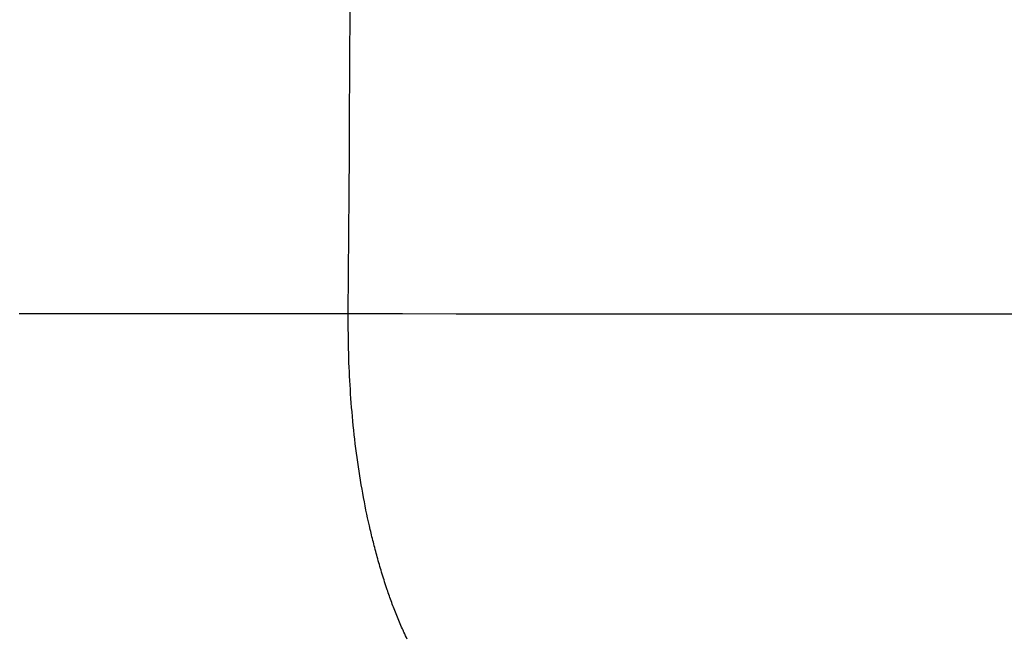
# Model space of a CAD drawing. Extents: x 0 to 30134, y 0 to 21000.
# Drawn here: x 11420 to 11550, y 15089 to 15171 of the extents above; entities that cross this region are included whole.
import ezdxf

# ---------------------------------------------------------------- set-up
doc = ezdxf.new("R2010")
doc.units = 0
doc.header["$LTSCALE"] = 15
doc.layers.add('ITEM', color=131, linetype='CONTINUOUS')

msp = doc.modelspace()

# ---------------------------------------------------------------- linework, layer by layer
at = {"layer": 'ITEM'}
for p, q in [((11463.6, 15163.85), (11463.66, 15174.41)), ((11463.57, 15158.56), (11463.6, 15163.85)), ((11463.55, 15153.28), (11463.57, 15158.56)), ((11463.51, 15147.99), (11463.55, 15153.28)), ((11463.48, 15142.71), (11463.51, 15147.99)), ((11463.44, 15137.42), (11463.48, 15142.71)), ((11463.4, 15132.14), (11463.44, 15137.42)), ((11421.71, 15132.14), (11420.03, 15132.14)), ((11423.38, 15132.14), (11421.71, 15132.14)), ((11425.04, 15132.14), (11423.38, 15132.14)), ((11426.7, 15132.14), (11425.04, 15132.14)), ((11428.35, 15132.14), (11426.7, 15132.14)), ((11429.99, 15132.14), (11428.35, 15132.14)), ((11431.63, 15132.14), (11429.99, 15132.14)), ((11433.26, 15132.14), (11431.63, 15132.14)), ((11434.89, 15132.14), (11433.26, 15132.14)), ((11436.51, 15132.14), (11434.89, 15132.14)), ((11438.12, 15132.14), (11436.51, 15132.14)), ((11439.73, 15132.14), (11438.12, 15132.14)), ((11441.34, 15132.14), (11439.73, 15132.14)), ((11442.94, 15132.14), (11441.34, 15132.14)), ((11444.53, 15132.14), (11442.94, 15132.14)), ((11446.12, 15132.14), (11444.53, 15132.14)), ((11447.71, 15132.14), (11446.12, 15132.14)), ((11449.29, 15132.14), (11447.71, 15132.14)), ((11450.87, 15132.14), (11449.29, 15132.14)), ((11452.44, 15132.14), (11450.87, 15132.14)), ((11454.01, 15132.14), (11452.44, 15132.14)), ((11457.15, 15132.14), (11454.01, 15132.14)), ((11460.28, 15132.14), (11457.15, 15132.14)), ((11463.4, 15132.14), (11460.28, 15132.14)), ((11463.4, 15131.46), (11463.4, 15132.14)), ((11466.99, 15132.14), (11463.4, 15132.14)), ((11470.55, 15132.14), (11466.99, 15132.14)), ((11477.63, 15132.13), (11470.55, 15132.14)), ((11484.7, 15132.13), (11477.63, 15132.13)), ((11491.8, 15132.13), (11484.7, 15132.13)), ((11506.01, 15132.13), (11491.8, 15132.13)), ((11513.1, 15132.13), (11506.01, 15132.13)), ((11520.16, 15132.13), (11513.1, 15132.13)), ((11523.68, 15132.13), (11520.16, 15132.13)), ((11527.22, 15132.13), (11523.68, 15132.13)), ((11534.39, 15132.13), (11527.22, 15132.13)), ((11537.96, 15132.13), (11534.39, 15132.13)), ((11541.48, 15132.13), (11537.96, 15132.13)), ((11545, 15132.13), (11541.48, 15132.13)), ((11548.53, 15132.13), (11545, 15132.13)), ((11555.69, 15132.13), (11548.53, 15132.13)), ((11463.4, 15130.8), (11463.4, 15131.46)), ((11463.4, 15130.14), (11463.4, 15130.8)), ((11463.41, 15129.49), (11463.4, 15130.14)), ((11463.42, 15128.84), (11463.41, 15129.49)), ((11463.43, 15128.2), (11463.42, 15128.84)), ((11463.44, 15127.57), (11463.43, 15128.2)), ((11463.46, 15126.95), (11463.44, 15127.57)), ((11463.47, 15126.33), (11463.46, 15126.95)), ((11463.49, 15125.72), (11463.47, 15126.33)), ((11463.52, 15125.11), (11463.49, 15125.72)), ((11463.54, 15124.52), (11463.52, 15125.11)), ((11463.57, 15123.93), (11463.54, 15124.52)), ((11463.6, 15123.35), (11463.57, 15123.93)), ((11463.63, 15122.77), (11463.6, 15123.35)), ((11463.67, 15122.21), (11463.63, 15122.77)), ((11463.71, 15121.61), (11463.67, 15122.21)), ((11463.75, 15121.01), (11463.71, 15121.61)), ((11463.79, 15120.42), (11463.75, 15121.01)), ((11463.84, 15119.82), (11463.79, 15120.42)), ((11463.89, 15119.22), (11463.84, 15119.82)), ((11463.94, 15118.62), (11463.89, 15119.22)), ((11464, 15118.02), (11463.94, 15118.62)), ((11464.05, 15117.42), (11464, 15118.02)), ((11464.12, 15116.82), (11464.05, 15117.42)), ((11464.18, 15116.22), (11464.12, 15116.82)), ((11464.25, 15115.62), (11464.18, 15116.22)), ((11464.32, 15115.01), (11464.25, 15115.62)), ((11464.4, 15114.41), (11464.32, 15115.01)), ((11464.47, 15113.81), (11464.4, 15114.41)), ((11464.56, 15113.21), (11464.47, 15113.81)), ((11464.64, 15112.61), (11464.56, 15113.21)), ((11464.73, 15112), (11464.64, 15112.61)), ((11464.82, 15111.4), (11464.73, 15112)), ((11464.91, 15110.81), (11464.82, 15111.4)), ((11465.01, 15110.22), (11464.91, 15110.81)), ((11465.11, 15109.64), (11465.01, 15110.22)), ((11465.21, 15109.06), (11465.11, 15109.64)), ((11465.31, 15108.5), (11465.21, 15109.06)), ((11465.41, 15107.94), (11465.31, 15108.5)), ((11465.52, 15107.39), (11465.41, 15107.94)), ((11465.62, 15106.84), (11465.52, 15107.39)), ((11465.73, 15106.3), (11465.62, 15106.84)), ((11465.84, 15105.77), (11465.73, 15106.3)), ((11465.95, 15105.25), (11465.84, 15105.77)), ((11466.07, 15104.73), (11465.95, 15105.25)), ((11466.18, 15104.21), (11466.07, 15104.73)), ((11466.3, 15103.71), (11466.18, 15104.21)), ((11466.35, 15103.48), (11466.3, 15103.71)), ((11466.41, 15103.24), (11466.35, 15103.48)), ((11466.46, 15103.01), (11466.41, 15103.24)), ((11466.52, 15102.78), (11466.46, 15103.01)), ((11466.58, 15102.54), (11466.52, 15102.78)), ((11466.64, 15102.3), (11466.58, 15102.54)), ((11466.7, 15102.07), (11466.64, 15102.3)), ((11466.76, 15101.83), (11466.7, 15102.07)), ((11466.82, 15101.58), (11466.76, 15101.83)), ((11466.88, 15101.34), (11466.82, 15101.58)), ((11466.95, 15101.1), (11466.88, 15101.34)), ((11467.01, 15100.85), (11466.95, 15101.1)), ((11467.08, 15100.61), (11467.01, 15100.85)), ((11467.14, 15100.36), (11467.08, 15100.61)), ((11467.21, 15100.11), (11467.14, 15100.36)), ((11467.28, 15099.86), (11467.21, 15100.11)), ((11467.35, 15099.61), (11467.28, 15099.86)), ((11467.42, 15099.36), (11467.35, 15099.61)), ((11467.49, 15099.11), (11467.42, 15099.36)), ((11467.57, 15098.86), (11467.49, 15099.11)), ((11467.64, 15098.61), (11467.57, 15098.86)), ((11467.72, 15098.35), (11467.64, 15098.61)), ((11467.79, 15098.1), (11467.72, 15098.35)), ((11467.87, 15097.85), (11467.79, 15098.1)), ((11467.95, 15097.59), (11467.87, 15097.85)), ((11468.03, 15097.33), (11467.95, 15097.59)), ((11468.11, 15097.08), (11468.03, 15097.33)), ((11468.19, 15096.82), (11468.11, 15097.08)), ((11468.27, 15096.57), (11468.19, 15096.82)), ((11468.36, 15096.31), (11468.27, 15096.57)), ((11468.44, 15096.05), (11468.36, 15096.31)), ((11468.53, 15095.79), (11468.44, 15096.05)), ((11468.6, 15095.59), (11468.53, 15095.79)), ((11468.67, 15095.38), (11468.6, 15095.59)), ((11468.75, 15095.17), (11468.67, 15095.38)), ((11468.82, 15094.96), (11468.75, 15095.17)), ((11468.89, 15094.75), (11468.82, 15094.96)), ((11468.97, 15094.54), (11468.89, 15094.75)), ((11469.04, 15094.33), (11468.97, 15094.54)), ((11469.12, 15094.12), (11469.04, 15094.33)), ((11469.2, 15093.91), (11469.12, 15094.12)), ((11469.28, 15093.69), (11469.2, 15093.91)), ((11469.36, 15093.48), (11469.28, 15093.69)), ((11469.44, 15093.27), (11469.36, 15093.48)), ((11469.53, 15093.05), (11469.44, 15093.27)), ((11469.61, 15092.84), (11469.53, 15093.05)), ((11469.7, 15092.62), (11469.61, 15092.84)), ((11469.78, 15092.4), (11469.7, 15092.62)), ((11469.87, 15092.19), (11469.78, 15092.4)), ((11469.96, 15091.97), (11469.87, 15092.19)), ((11470.05, 15091.75), (11469.96, 15091.97)), ((11470.14, 15091.54), (11470.05, 15091.75)), ((11470.23, 15091.32), (11470.14, 15091.54)), ((11470.33, 15091.1), (11470.23, 15091.32)), ((11470.42, 15090.88), (11470.33, 15091.1)), ((11470.52, 15090.66), (11470.42, 15090.88)), ((11470.62, 15090.45), (11470.52, 15090.66)), ((11470.66, 15090.34), (11470.62, 15090.45)), ((11470.68, 15090.31), (11470.66, 15090.34)), ((11470.69, 15090.28), (11470.68, 15090.31)), ((11470.72, 15090.22), (11470.69, 15090.28)), ((11470.83, 15089.97), (11470.72, 15090.22)), ((11470.94, 15089.73), (11470.83, 15089.97)), ((11471.05, 15089.5), (11470.94, 15089.73)), ((11471.16, 15089.28), (11471.05, 15089.5))]:
    msp.add_line(p, q, dxfattribs=at)

doc.saveas('drawing.dxf')
